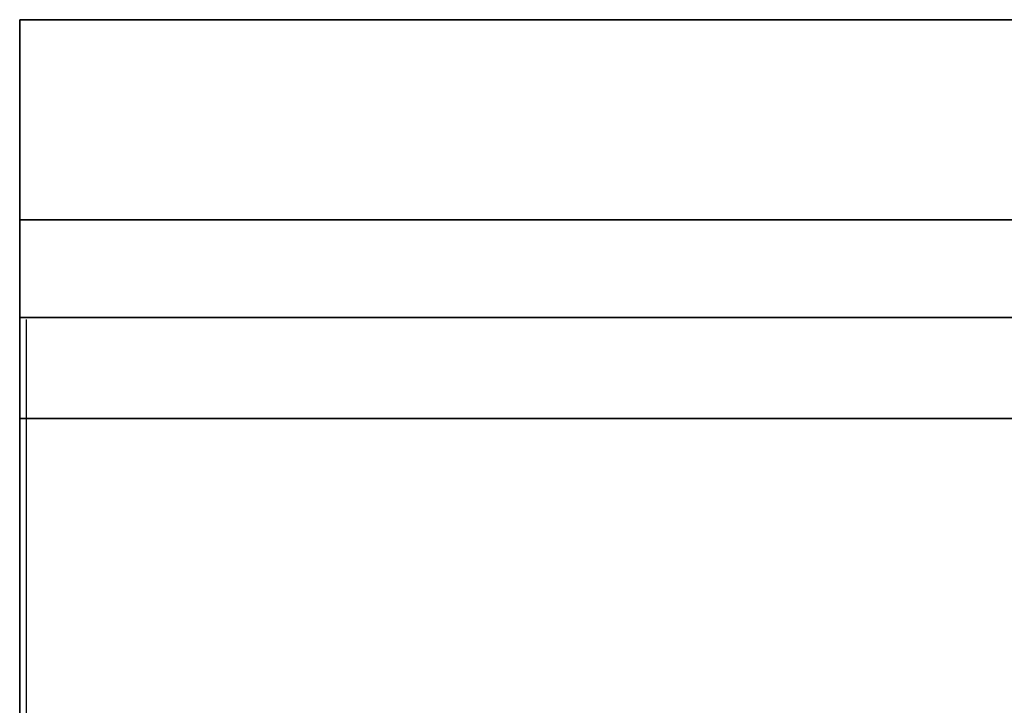
# Model space of a CAD drawing. Extents: x -173 to -68, y -50 to -4.
# Drawn here: x -173 to -170, y -14 to -12 of the extents above; entities that cross this region are included whole.
import ezdxf

# ---------------------------------------------------------------- set-up
doc = ezdxf.new("R2010")
doc.units = 0
doc.header["$LTSCALE"] = 192
doc.layers.get('0').update_dxf_attribs({"color": 1, "linetype": 'CONTINUOUS'})
doc.layers.add('LAYER_1', color=1, linetype='CONTINUOUS')

msp = doc.modelspace()

# ---------------------------------------------------------------- linework, layer by layer
at = {"color": 175}
for points in [[(-172.610558, -11.999834, -308.266163), (-172.610497, -15.999834, -308.266163), (-172.610497, -15.999834, -307.891163), (-172.610558, -12.749834, -307.516163)], [(-172.610558, -12.749834, -294.016163), (-172.610497, -15.999834, -293.641163), (-172.610497, -15.999834, -293.266163), (-172.610558, -11.999834, -293.266163)], [(-172.610558, -11.999834, -293.266163), (-172.610558, -11.999834, -308.266163), (-172.610558, -12.749834, -307.516163), (-172.610558, -12.749834, -294.016163)], [(-172.610558, -11.999834, -308.266163), (-172.610558, -12.749834, -307.516163), (-172.610497, -15.999834, -307.891163), (-172.610497, -15.999834, -308.266163)], [(-172.610558, -12.749834, -294.016163), (-172.610558, -11.999834, -293.266163), (-172.610497, -15.999834, -293.266163), (-172.610497, -15.999834, -293.641163)], [(-172.610558, -11.999834, -293.266163), (-172.610558, -12.749834, -294.016163), (-172.610558, -12.749834, -307.516163), (-172.610558, -11.999834, -308.266163)], [(-68.06561, -15.999834, -308.266189), (-68.065793, -11.999834, -308.266189), (-172.610532, -11.999834, -308.266157), (-172.610471, -15.999834, -308.266157)], [(-68.065793, -11.999834, -308.266189), (-68.065793, -11.999834, -293.266189), (-172.610532, -11.999834, -293.266157), (-172.610532, -11.999834, -308.266157)], [(-68.065793, -11.999834, -293.266189), (-68.06561, -15.999834, -293.266189), (-172.610471, -15.999834, -293.266157), (-172.610532, -11.999834, -293.266157)], [(-68.06561, -15.999834, -308.266189), (-172.610471, -15.999834, -308.266157), (-172.610532, -11.999834, -308.266157), (-68.065793, -11.999834, -308.266189)], [(-68.065793, -11.999834, -308.266189), (-172.610532, -11.999834, -308.266157), (-172.610532, -11.999834, -293.266157), (-68.065793, -11.999834, -293.266189)], [(-68.065793, -11.999834, -293.266189), (-172.610532, -11.999834, -293.266157), (-172.610471, -15.999834, -293.266157), (-68.06561, -15.999834, -293.266189)], [(-68.06561, -15.999834, -293.641189), (-68.065793, -12.749834, -294.016189), (-172.610532, -12.749834, -294.016157), (-172.610471, -15.999834, -293.641157)], [(-68.065793, -12.749834, -294.016189), (-68.065793, -12.749834, -307.516189), (-172.610532, -12.749834, -307.516157), (-172.610532, -12.749834, -294.016157)], [(-68.065793, -12.749834, -307.516189), (-68.06561, -15.999834, -307.891189), (-172.610471, -15.999834, -307.891157), (-172.610532, -12.749834, -307.516157)], [(-68.06561, -15.999834, -293.641189), (-172.610471, -15.999834, -293.641157), (-172.610532, -12.749834, -294.016157), (-68.065793, -12.749834, -294.016189)], [(-68.065793, -12.749834, -294.016189), (-172.610532, -12.749834, -294.016157), (-172.610532, -12.749834, -307.516157), (-68.065793, -12.749834, -307.516189)], [(-68.065793, -12.749834, -307.516189), (-172.610532, -12.749834, -307.516157), (-172.610471, -15.999834, -307.891157), (-68.06561, -15.999834, -307.891189)]]:
    msp.add_3dface(points, dxfattribs=at)
at = {"layer": 'LAYER_1', "color": 175}
for points in [[(-140.815743, -13.003621, -292.388772), (-140.815743, -12.503696, -292.388772), (-172.610671, -12.503696, -292.388772), (-172.610671, -13.003621, -292.388772)], [(-140.815743, -12.503696, -292.388772), (-140.815743, -12.503696, -292.015815), (-172.610671, -12.503696, -292.015815), (-172.610671, -12.503696, -292.388772)], [(-140.815743, -12.503696, -292.015815), (-140.815743, -13.880113, -292.015815), (-172.610671, -13.880113, -292.015815), (-172.610671, -12.503696, -292.015815)], [(-140.815743, -15.003321, -293.261223), (-140.815743, -13.003621, -293.261223), (-172.610671, -13.003621, -293.261223), (-172.610671, -15.003321, -293.261223)], [(-140.815743, -13.003621, -293.261223), (-140.815743, -13.003621, -292.388772), (-172.610671, -13.003621, -292.388772), (-172.610671, -13.003621, -293.261223)], [(-172.610671, -15.003321, -293.261223), (-172.610671, -13.003621, -293.261223), (-172.610671, -13.003621, -292.388772), (-172.610671, -15.003321, -292.388772)]]:
    msp.add_3dface(points, dxfattribs=at)
for points, invisible_edges in [([(-172.610671, -12.503696, -292.388772), (-172.610671, -12.503696, -292.015815), (-172.610671, -13.880113, -292.015815), (-172.610671, -13.003621, -292.388772)], 4), ([(-172.567442, -12.842537, -307.382333), (-172.567442, -12.836271, -307.350661), (-172.567442, -12.854236, -307.323836), (-172.567442, -12.869362, -307.400297)], 15), ([(-172.567442, -12.912733, -307.335535), (-172.567442, -12.869362, -307.400297), (-172.567442, -12.854236, -307.323836), (-172.567442, -12.885907, -307.31757)], 15), ([(-172.567442, -12.865935, -306.656972), (-172.567442, -12.861089, -306.645273), (-172.567442, -12.865935, -306.633574), (-172.567442, -12.877635, -306.661818)], 15), ([(-172.567442, -12.865935, -307.043051), (-172.567442, -12.861089, -307.031352), (-172.567442, -12.865935, -307.019652), (-172.567442, -12.877635, -307.047897)], 15), ([(-172.567442, -12.889334, -306.633574), (-172.567442, -12.877635, -306.661818), (-172.567442, -12.865935, -306.633574), (-172.567442, -12.877635, -306.628727)], 15), ([(-172.567442, -12.889334, -307.019652), (-172.567442, -12.877635, -307.047897), (-172.567442, -12.865935, -307.019652), (-172.567442, -12.877635, -307.014806)], 15), ([(-172.567442, -12.918998, -307.367207), (-172.567442, -12.901033, -307.394032), (-172.567442, -12.869362, -307.400297), (-172.567442, -12.912733, -307.335535)], 15), ([(-172.567442, -12.889334, -305.440239), (-172.567442, -12.876215, -305.425113), (-172.567442, -12.877635, -305.405141), (-172.567442, -12.909306, -305.441658)], 15), ([(-172.567442, -12.89418, -306.645273), (-172.567442, -12.889334, -306.656972), (-172.567442, -12.877635, -306.661818), (-172.567442, -12.889334, -306.633574)], 15), ([(-172.567442, -12.89418, -307.031352), (-172.567442, -12.889334, -307.043051), (-172.567442, -12.877635, -307.047897), (-172.567442, -12.889334, -307.019652)], 15), ([(-172.567442, -12.912733, -305.393441), (-172.567442, -12.909306, -305.441658), (-172.567442, -12.877635, -305.405141), (-172.567442, -12.892761, -305.392022)], 15), ([(-172.567442, -12.877635, -303.790629), (-172.567442, -12.884488, -303.774083), (-172.567442, -12.901033, -303.76723), (-172.567442, -12.884488, -303.807174)], 15), ([(-172.567442, -12.889334, -294.407742), (-172.567442, -12.883069, -294.37607), (-172.567442, -12.901033, -294.349245), (-172.567442, -12.916159, -294.425706)], 15), ([(-172.567442, -12.924432, -303.790629), (-172.567442, -12.884488, -303.807174), (-172.567442, -12.901033, -303.76723), (-172.567442, -12.917579, -303.774083)], 15), ([(-172.567442, -12.917579, -303.807174), (-172.567442, -12.901033, -303.814028), (-172.567442, -12.884488, -303.807174), (-172.567442, -12.924432, -303.790629)], 15), ([(-172.567442, -12.889334, -305.79122), (-172.567442, -12.887915, -305.771247), (-172.567442, -12.901033, -305.756121), (-172.567442, -12.90446, -305.804338)], 15), ([(-172.567442, -12.936131, -305.767821), (-172.567442, -12.90446, -305.804338), (-172.567442, -12.901033, -305.756121), (-172.567442, -12.921005, -305.754702)], 15), ([(-172.567442, -12.901033, -304.235205), (-172.567442, -12.903041, -304.20696), (-172.567442, -12.924432, -304.188407), (-172.567442, -12.919586, -304.256596)], 15), ([(-172.567442, -12.95953, -294.360944), (-172.567442, -12.916159, -294.425706), (-172.567442, -12.901033, -294.349245), (-172.567442, -12.932705, -294.342979)], 15), ([(-172.567442, -12.912733, -299.754349), (-172.567442, -12.903041, -299.730951), (-172.567442, -12.912733, -299.707552), (-172.567442, -12.936131, -299.764041)], 15), ([(-172.567442, -12.937551, -305.787793), (-172.567442, -12.924432, -305.802919), (-172.567442, -12.90446, -305.804338), (-172.567442, -12.936131, -305.767821)], 15), ([(-172.567442, -12.925851, -305.408567), (-172.567442, -12.924432, -305.428539), (-172.567442, -12.909306, -305.441658), (-172.567442, -12.912733, -305.393441)], 15), ([(-172.567442, -12.924432, -297.297484), (-172.567442, -12.911313, -297.282358), (-172.567442, -12.912733, -297.262386), (-172.567442, -12.944404, -297.298903)], 15), ([(-172.567442, -12.912733, -295.460684), (-172.567442, -12.911313, -295.440712), (-172.567442, -12.924432, -295.425586), (-172.567442, -12.927859, -295.473803)], 15), ([(-172.567442, -12.95953, -299.707552), (-172.567442, -12.936131, -299.764041), (-172.567442, -12.912733, -299.707552), (-172.567442, -12.936131, -299.69786)], 15), ([(-172.567442, -12.947831, -297.250686), (-172.567442, -12.944404, -297.298903), (-172.567442, -12.912733, -297.262386), (-172.567442, -12.927859, -297.249267)], 15), ([(-172.567442, -12.965796, -294.392616), (-172.567442, -12.947831, -294.419441), (-172.567442, -12.916159, -294.425706), (-172.567442, -12.95953, -294.360944)], 15), ([(-172.567442, -12.971229, -304.211806), (-172.567442, -12.919586, -304.256596), (-172.567442, -12.924432, -304.188407), (-172.567442, -12.952677, -304.190414)], 15), ([(-172.567442, -12.969222, -304.240051), (-172.567442, -12.947831, -304.258603), (-172.567442, -12.919586, -304.256596), (-172.567442, -12.971229, -304.211806)], 15), ([(-172.567442, -12.95953, -295.437285), (-172.567442, -12.927859, -295.473803), (-172.567442, -12.924432, -295.425586), (-172.567442, -12.944404, -295.424167)], 15), ([(-172.567442, -12.924432, -294.934213), (-172.567442, -12.926439, -294.905968), (-172.567442, -12.947831, -294.887415), (-172.567442, -12.942985, -294.955604)], 15), ([(-172.567442, -12.960949, -295.457257), (-172.567442, -12.947831, -295.472383), (-172.567442, -12.927859, -295.473803), (-172.567442, -12.95953, -295.437285)], 15), ([(-172.567442, -12.969222, -299.730951), (-172.567442, -12.95953, -299.754349), (-172.567442, -12.936131, -299.764041), (-172.567442, -12.95953, -299.707552)], 15), ([(-172.567442, -12.947831, -304.714878), (-172.567442, -12.942985, -304.703179), (-172.567442, -12.947831, -304.69148), (-172.567442, -12.95953, -304.719724)], 15), ([(-172.567442, -12.994628, -294.910814), (-172.567442, -12.942985, -294.955604), (-172.567442, -12.947831, -294.887415), (-172.567442, -12.976076, -294.889423)], 15), ([(-172.567442, -12.992621, -294.939059), (-172.567442, -12.971229, -294.957612), (-172.567442, -12.942985, -294.955604), (-172.567442, -12.994628, -294.910814)], 15), ([(-172.567442, -12.960949, -297.265812), (-172.567442, -12.95953, -297.285784), (-172.567442, -12.944404, -297.298903), (-172.567442, -12.947831, -297.250686)], 15), ([(-172.567442, -12.971229, -304.69148), (-172.567442, -12.95953, -304.719724), (-172.567442, -12.947831, -304.69148), (-172.567442, -12.95953, -304.686634)], 15), ([(-172.567442, -12.95953, -306.165599), (-172.567442, -12.954684, -306.1539), (-172.567442, -12.95953, -306.1422), (-172.567442, -12.971229, -306.170445)], 15), ([(-172.567442, -12.982929, -306.1422), (-172.567442, -12.971229, -306.170445), (-172.567442, -12.95953, -306.1422), (-172.567442, -12.971229, -306.137354)], 15), ([(-172.567442, -12.976076, -304.703179), (-172.567442, -12.971229, -304.714878), (-172.567442, -12.95953, -304.719724), (-172.567442, -12.971229, -304.69148)], 15), ([(-172.567442, -12.987775, -306.1539), (-172.567442, -12.982929, -306.165599), (-172.567442, -12.971229, -306.170445), (-172.567442, -12.982929, -306.1422)], 15), ([(-172.567442, -12.982929, -302.913177), (-172.567442, -12.986356, -302.904904), (-172.567442, -12.994628, -302.901477), (-172.567442, -12.986356, -302.92145)], 15), ([(-172.567442, -13.006328, -302.913177), (-172.567442, -12.986356, -302.92145), (-172.567442, -12.994628, -302.901477), (-172.567442, -13.002901, -302.904904)], 15), ([(-172.567442, -13.002901, -302.92145), (-172.567442, -12.994628, -302.924876), (-172.567442, -12.986356, -302.92145), (-172.567442, -13.006328, -302.913177)], 15), ([(-172.610671, -15.503246, -292.015815), (-172.610671, -13.003621, -292.388772), (-172.610671, -13.880113, -292.015815), (-172.610671, -14.120336, -292.015815)], 7), ([(-172.567442, -13.006328, -301.731541), (-172.567442, -13.013181, -301.714996), (-172.567442, -13.029726, -301.708143), (-172.567442, -13.013181, -301.748087)], 15), ([(-172.567442, -13.053125, -301.731541), (-172.567442, -13.013181, -301.748087), (-172.567442, -13.029726, -301.708143), (-172.567442, -13.046272, -301.714996)], 15), ([(-172.567442, -13.046272, -301.748087), (-172.567442, -13.029726, -301.75494), (-172.567442, -13.013181, -301.748087), (-172.567442, -13.053125, -301.731541)], 15), ([(-172.567442, -13.041426, -296.08075), (-172.567442, -13.044852, -296.072477), (-172.567442, -13.053125, -296.069051), (-172.567442, -13.044852, -296.089023)], 15), ([(-172.567442, -13.064824, -296.08075), (-172.567442, -13.044852, -296.089023), (-172.567442, -13.053125, -296.069051), (-172.567442, -13.061398, -296.072477)], 15), ([(-172.567442, -13.061398, -296.089023), (-172.567442, -13.053125, -296.09245), (-172.567442, -13.044852, -296.089023), (-172.567442, -13.064824, -296.08075)], 15), ([(-172.567442, -13.064824, -300.163827), (-172.567442, -13.063405, -300.143855), (-172.567442, -13.076524, -300.128729), (-172.567442, -13.07995, -300.176946)], 15), ([(-172.567442, -13.064824, -296.525326), (-172.567442, -13.063405, -296.505354), (-172.567442, -13.076524, -296.490228), (-172.567442, -13.07995, -296.538445)], 15), ([(-172.567442, -13.064824, -302.620693), (-172.567442, -13.068251, -302.61242), (-172.567442, -13.076524, -302.608993), (-172.567442, -13.068251, -302.628965)], 15), ([(-172.567442, -13.088223, -302.620693), (-172.567442, -13.068251, -302.628965), (-172.567442, -13.076524, -302.608993), (-172.567442, -13.084796, -302.61242)], 15), ([(-172.567442, -13.084796, -302.628965), (-172.567442, -13.076524, -302.632392), (-172.567442, -13.068251, -302.628965), (-172.567442, -13.088223, -302.620693)], 15), ([(-172.567442, -13.111622, -300.140428), (-172.567442, -13.07995, -300.176946), (-172.567442, -13.076524, -300.128729), (-172.567442, -13.096496, -300.12731)], 15), ([(-172.567442, -13.111622, -296.501927), (-172.567442, -13.07995, -296.538445), (-172.567442, -13.076524, -296.490228), (-172.567442, -13.096496, -296.488808)], 15), ([(-172.567442, -13.113041, -300.1604), (-172.567442, -13.099922, -300.175526), (-172.567442, -13.07995, -300.176946), (-172.567442, -13.111622, -300.140428)], 15), ([(-172.567442, -13.113041, -296.521899), (-172.567442, -13.099922, -296.537025), (-172.567442, -13.07995, -296.538445), (-172.567442, -13.111622, -296.501927)], 15), ([(-172.567442, -13.099922, -299.37997), (-172.567442, -13.105356, -299.343452), (-172.567442, -13.135021, -299.321473), (-172.567442, -13.121902, -299.409634)], 15), ([(-172.567442, -13.123321, -306.493181), (-172.567442, -13.113629, -306.469782), (-172.567442, -13.123321, -306.446384), (-172.567442, -13.14672, -306.502873)], 15), ([(-172.567442, -13.193517, -299.356571), (-172.567442, -13.121902, -299.409634), (-172.567442, -13.135021, -299.321473), (-172.567442, -13.171538, -299.326907)], 15), ([(-172.567442, -13.188083, -299.393089), (-172.567442, -13.158419, -299.415068), (-172.567442, -13.121902, -299.409634), (-172.567442, -13.193517, -299.356571)], 15), ([(-172.567442, -13.123321, -307.370633), (-172.567442, -13.126748, -307.362361), (-172.567442, -13.135021, -307.358934), (-172.567442, -13.126748, -307.378906)], 15), ([(-172.567442, -13.170119, -306.446384), (-172.567442, -13.14672, -306.502873), (-172.567442, -13.123321, -306.446384), (-172.567442, -13.14672, -306.436692)], 15), ([(-172.567442, -13.123321, -298.549315), (-172.567442, -13.125328, -298.521071), (-172.567442, -13.14672, -298.502518), (-172.567442, -13.141874, -298.570707)], 15), ([(-172.567442, -13.14672, -307.370633), (-172.567442, -13.126748, -307.378906), (-172.567442, -13.135021, -307.358934), (-172.567442, -13.143293, -307.362361)], 15), ([(-172.567442, -13.143293, -307.378906), (-172.567442, -13.135021, -307.382333), (-172.567442, -13.126748, -307.378906), (-172.567442, -13.14672, -307.370633)], 15), ([(-172.567442, -13.135021, -297.320882), (-172.567442, -13.140454, -297.284365), (-172.567442, -13.170119, -297.262386), (-172.567442, -13.157, -297.350547)], 15), ([(-172.567442, -13.193517, -298.525917), (-172.567442, -13.141874, -298.570707), (-172.567442, -13.14672, -298.502518), (-172.567442, -13.174965, -298.504525)], 15), ([(-172.567442, -13.19151, -298.554161), (-172.567442, -13.170119, -298.572714), (-172.567442, -13.141874, -298.570707), (-172.567442, -13.193517, -298.525917)], 15), ([(-172.567442, -13.179811, -306.469782), (-172.567442, -13.170119, -306.493181), (-172.567442, -13.14672, -306.502873), (-172.567442, -13.170119, -306.446384)], 15), ([(-172.567442, -13.228615, -297.297484), (-172.567442, -13.157, -297.350547), (-172.567442, -13.170119, -297.262386), (-172.567442, -13.206636, -297.26782)], 15), ([(-172.567442, -13.223181, -297.334001), (-172.567442, -13.193517, -297.35598), (-172.567442, -13.157, -297.350547), (-172.567442, -13.228615, -297.297484)], 15), ([(-172.567442, -13.240315, -294.279049), (-172.567442, -13.235469, -294.267349), (-172.567442, -13.240315, -294.25565), (-172.567442, -13.252014, -294.283895)], 15), ([(-172.567442, -13.240315, -301.146573), (-172.567442, -13.250595, -301.121755), (-172.567442, -13.275413, -301.111475), (-172.567442, -13.250595, -301.171391)], 15), ([(-172.567442, -13.263714, -294.25565), (-172.567442, -13.252014, -294.283895), (-172.567442, -13.240315, -294.25565), (-172.567442, -13.252014, -294.250804)], 15), ([(-172.567442, -13.310511, -301.146573), (-172.567442, -13.250595, -301.171391), (-172.567442, -13.275413, -301.111475), (-172.567442, -13.300231, -301.121755)], 15), ([(-172.567442, -13.300231, -301.171391), (-172.567442, -13.275413, -301.181671), (-172.567442, -13.250595, -301.171391), (-172.567442, -13.310511, -301.146573)], 15), ([(-172.567442, -13.26856, -294.267349), (-172.567442, -13.263714, -294.279049), (-172.567442, -13.252014, -294.283895), (-172.567442, -13.263714, -294.25565)], 15), ([(-172.567442, -13.298812, -302.842981), (-172.567442, -13.297392, -302.823009), (-172.567442, -13.310511, -302.807883), (-172.567442, -13.313938, -302.856099)], 15), ([(-172.567442, -13.310511, -295.952057), (-172.567442, -13.309092, -295.932085), (-172.567442, -13.32221, -295.916959), (-172.567442, -13.325637, -295.965176)], 15), ([(-172.567442, -13.345609, -302.819582), (-172.567442, -13.313938, -302.856099), (-172.567442, -13.310511, -302.807883), (-172.567442, -13.330483, -302.806463)], 15), ([(-172.567442, -13.347028, -302.839554), (-172.567442, -13.33391, -302.85468), (-172.567442, -13.313938, -302.856099), (-172.567442, -13.345609, -302.819582)], 15), ([(-172.567442, -13.357308, -295.928658), (-172.567442, -13.325637, -295.965176), (-172.567442, -13.32221, -295.916959), (-172.567442, -13.342182, -295.91554)], 15), ([(-172.567442, -13.358728, -295.948631), (-172.567442, -13.345609, -295.963757), (-172.567442, -13.325637, -295.965176), (-172.567442, -13.357308, -295.928658)], 15), ([(-172.567442, -13.357308, -307.534424), (-172.567442, -13.326225, -307.492473), (-172.567442, -13.33391, -307.440829), (-172.567442, -13.408952, -307.542109)], 15), ([(-172.567442, -13.33391, -296.595522), (-172.567442, -13.33249, -296.57555), (-172.567442, -13.345609, -296.560424), (-172.567442, -13.349036, -296.608641)], 15), ([(-172.567442, -13.427505, -307.417431), (-172.567442, -13.408952, -307.542109), (-172.567442, -13.33391, -307.440829), (-172.567442, -13.375861, -307.409746)], 15), ([(-172.567442, -13.380707, -296.572123), (-172.567442, -13.349036, -296.608641), (-172.567442, -13.345609, -296.560424), (-172.567442, -13.365581, -296.559005)], 15), ([(-172.567442, -13.382126, -296.592095), (-172.567442, -13.369008, -296.607221), (-172.567442, -13.349036, -296.608641), (-172.567442, -13.380707, -296.572123)], 15), ([(-172.567442, -13.458588, -307.459382), (-172.567442, -13.450903, -307.511026), (-172.567442, -13.408952, -307.542109), (-172.567442, -13.427505, -307.417431)], 15), ([(-172.567442, -13.427505, -298.163236), (-172.567442, -13.416393, -298.119866), (-172.567442, -13.439204, -298.081341), (-172.567442, -13.466029, -298.186047)], 15), ([(-172.567442, -13.439204, -297.063496), (-172.567442, -13.437785, -297.043524), (-172.567442, -13.450903, -297.028398), (-172.567442, -13.45433, -297.076615)], 15), ([(-172.567442, -13.521099, -298.09304), (-172.567442, -13.466029, -298.186047), (-172.567442, -13.439204, -298.081341), (-172.567442, -13.482575, -298.070229)], 15), ([(-172.567442, -13.486001, -297.040098), (-172.567442, -13.45433, -297.076615), (-172.567442, -13.450903, -297.028398), (-172.567442, -13.470875, -297.026979)], 15), ([(-172.567442, -13.487421, -297.06007), (-172.567442, -13.474302, -297.075196), (-172.567442, -13.45433, -297.076615), (-172.567442, -13.486001, -297.040098)], 15), ([(-172.567442, -13.474302, -305.756121), (-172.567442, -13.46461, -305.732723), (-172.567442, -13.474302, -305.709324), (-172.567442, -13.497701, -305.765814)], 15), ([(-172.567442, -13.532211, -298.136411), (-172.567442, -13.5094, -298.174936), (-172.567442, -13.466029, -298.186047), (-172.567442, -13.521099, -298.09304)], 15), ([(-172.567442, -13.521099, -305.709324), (-172.567442, -13.497701, -305.765814), (-172.567442, -13.474302, -305.709324), (-172.567442, -13.497701, -305.699632)], 15), ([(-172.567442, -13.474302, -295.238396), (-172.567442, -13.479736, -295.201879), (-172.567442, -13.5094, -295.179899), (-172.567442, -13.496281, -295.26806)], 15), ([(-172.567442, -13.567897, -295.214997), (-172.567442, -13.496281, -295.26806), (-172.567442, -13.5094, -295.179899), (-172.567442, -13.545918, -295.185333)], 15), ([(-172.567442, -13.562463, -295.251515), (-172.567442, -13.532799, -295.273494), (-172.567442, -13.496281, -295.26806), (-172.567442, -13.567897, -295.214997)], 15), ([(-172.567442, -13.530792, -305.732723), (-172.567442, -13.521099, -305.756121), (-172.567442, -13.497701, -305.765814), (-172.567442, -13.521099, -305.709324)], 15), ([(-172.567442, -13.556198, -299.988337), (-172.567442, -13.545086, -299.944966), (-172.567442, -13.567897, -299.906441), (-172.567442, -13.594722, -300.011147)], 15), ([(-172.567442, -13.567897, -297.648464), (-172.567442, -13.554778, -297.633338), (-172.567442, -13.556198, -297.613366), (-172.567442, -13.587869, -297.649884)], 15), ([(-172.567442, -13.591296, -297.601667), (-172.567442, -13.587869, -297.649884), (-172.567442, -13.556198, -297.613366), (-172.567442, -13.571324, -297.600248)], 15), ([(-172.567442, -13.649792, -299.91814), (-172.567442, -13.594722, -300.011147), (-172.567442, -13.567897, -299.906441), (-172.567442, -13.611268, -299.89533)], 15), ([(-172.567442, -13.579596, -305.019062), (-172.567442, -13.57475, -305.007362), (-172.567442, -13.579596, -304.995663), (-172.567442, -13.591296, -305.023908)], 15), ([(-172.567442, -13.579596, -300.912586), (-172.567442, -13.578177, -300.892614), (-172.567442, -13.591296, -300.877488), (-172.567442, -13.594722, -300.925705)], 15), ([(-172.567442, -13.638093, -307.452529), (-172.567442, -13.651212, -307.54069), (-172.567442, -13.579596, -307.487627), (-172.567442, -13.601576, -307.457963)], 15), ([(-172.567442, -13.614694, -307.546124), (-172.567442, -13.58503, -307.524144), (-172.567442, -13.579596, -307.487627), (-172.567442, -13.651212, -307.54069)], 15), ([(-172.567442, -13.602995, -304.995663), (-172.567442, -13.591296, -305.023908), (-172.567442, -13.579596, -304.995663), (-172.567442, -13.591296, -304.990817)], 15), ([(-172.567442, -13.579596, -304.293701), (-172.567442, -13.58645, -304.277156), (-172.567442, -13.602995, -304.270303), (-172.567442, -13.58645, -304.310247)], 15), ([(-172.567442, -13.602995, -306.832463), (-172.567442, -13.580184, -306.793938), (-172.567442, -13.591296, -306.750567), (-172.567442, -13.646366, -306.843574)], 15), ([(-172.567442, -13.626394, -304.293701), (-172.567442, -13.58645, -304.310247), (-172.567442, -13.602995, -304.270303), (-172.567442, -13.61954, -304.277156)], 15), ([(-172.567442, -13.61954, -304.310247), (-172.567442, -13.602995, -304.3171), (-172.567442, -13.58645, -304.310247), (-172.567442, -13.626394, -304.293701)], 15), ([(-172.567442, -13.604414, -297.616793), (-172.567442, -13.602995, -297.636765), (-172.567442, -13.587869, -297.649884), (-172.567442, -13.591296, -297.601667)], 15), ([(-172.567442, -13.591296, -304.539388), (-172.567442, -13.589876, -304.519416), (-172.567442, -13.602995, -304.50429), (-172.567442, -13.606422, -304.552507)], 15), ([(-172.567442, -13.673191, -306.738868), (-172.567442, -13.646366, -306.843574), (-172.567442, -13.591296, -306.750567), (-172.567442, -13.62982, -306.727756)], 15), ([(-172.567442, -13.607841, -305.007362), (-172.567442, -13.602995, -305.019062), (-172.567442, -13.591296, -305.023908), (-172.567442, -13.602995, -304.995663)], 15), ([(-172.567442, -13.626394, -300.889187), (-172.567442, -13.594722, -300.925705), (-172.567442, -13.591296, -300.877488), (-172.567442, -13.611268, -300.876069)], 15), ([(-172.567442, -13.660904, -299.961511), (-172.567442, -13.638093, -300.000036), (-172.567442, -13.594722, -300.011147), (-172.567442, -13.649792, -299.91814)], 15), ([(-172.567442, -13.627813, -300.909159), (-172.567442, -13.614694, -300.924285), (-172.567442, -13.594722, -300.925705), (-172.567442, -13.626394, -300.889187)], 15), ([(-172.567442, -13.649792, -307.25364), (-172.567442, -13.654638, -307.321829), (-172.567442, -13.602995, -307.277038), (-172.567442, -13.621548, -307.255647)], 15), ([(-172.567442, -13.626394, -307.323836), (-172.567442, -13.605002, -307.305283), (-172.567442, -13.602995, -307.277038), (-172.567442, -13.654638, -307.321829)], 15), ([(-172.567442, -13.638093, -304.515989), (-172.567442, -13.606422, -304.552507), (-172.567442, -13.602995, -304.50429), (-172.567442, -13.622967, -304.502871)], 15), ([(-172.567442, -13.639512, -304.535961), (-172.567442, -13.626394, -304.551087), (-172.567442, -13.606422, -304.552507), (-172.567442, -13.638093, -304.515989)], 15), ([(-172.567442, -13.626394, -305.253049), (-172.567442, -13.634666, -305.273021), (-172.567442, -13.614694, -305.264748), (-172.567442, -13.618121, -305.256476)], 15), ([(-172.567442, -13.626394, -305.276448), (-172.567442, -13.618121, -305.273021), (-172.567442, -13.614694, -305.264748), (-172.567442, -13.634666, -305.273021)], 15), ([(-172.567442, -13.634666, -305.256476), (-172.567442, -13.638093, -305.264748), (-172.567442, -13.634666, -305.273021), (-172.567442, -13.626394, -305.253049)], 15), ([(-172.567442, -13.638093, -307.136646), (-172.567442, -13.633247, -307.124947), (-172.567442, -13.638093, -307.113247), (-172.567442, -13.649792, -307.141492)], 15), ([(-172.567442, -13.667757, -307.474508), (-172.567442, -13.673191, -307.511026), (-172.567442, -13.651212, -307.54069), (-172.567442, -13.638093, -307.452529)], 15), ([(-172.567442, -13.661492, -307.113247), (-172.567442, -13.649792, -307.141492), (-172.567442, -13.638093, -307.113247), (-172.567442, -13.649792, -307.108401)], 15), ([(-172.567442, -13.649792, -306.364488), (-172.567442, -13.658065, -306.38446), (-172.567442, -13.638093, -306.376188), (-172.567442, -13.64152, -306.367915)], 15), ([(-172.567442, -13.649792, -306.387887), (-172.567442, -13.64152, -306.38446), (-172.567442, -13.638093, -306.376188), (-172.567442, -13.658065, -306.38446)], 15), ([(-172.567442, -13.696002, -306.777393), (-172.567442, -13.68489, -306.820763), (-172.567442, -13.646366, -306.843574), (-172.567442, -13.673191, -306.738868)], 15), ([(-172.567442, -13.666338, -307.124947), (-172.567442, -13.661492, -307.136646), (-172.567442, -13.649792, -307.141492), (-172.567442, -13.661492, -307.113247)], 15), ([(-172.567442, -13.671184, -307.272192), (-172.567442, -13.673191, -307.300437), (-172.567442, -13.654638, -307.321829), (-172.567442, -13.649792, -307.25364)], 15), ([(-172.567442, -13.658065, -306.367915), (-172.567442, -13.661492, -306.376188), (-172.567442, -13.658065, -306.38446), (-172.567442, -13.649792, -306.364488)], 15), ([(-172.567442, -13.708289, -299.181081), (-172.567442, -13.69292, -299.077794), (-172.567442, -13.755087, -298.993891), (-172.567442, -13.792192, -299.243248)], 15)]:
    msp.add_3dface(points, dxfattribs=dict(at, invisible_edges=invisible_edges))
at = {"layer": 'LAYER_1', "color": 252}
for points, invisible_edges in [([(-172.594264, -12.754573, -294.033376), (-172.594264, -15.556905, -293.709989), (-172.594264, -15.556905, -296.270138)], 12), ([(-172.594264, -12.754573, -307.534793), (-172.594264, -12.754573, -294.033376), (-172.594264, -15.556905, -296.270138), (-172.594264, -13.789669, -304.651257)], 14)]:
    msp.add_3dface(points, dxfattribs=dict(at, invisible_edges=invisible_edges))

doc.saveas('drawing.dxf')
